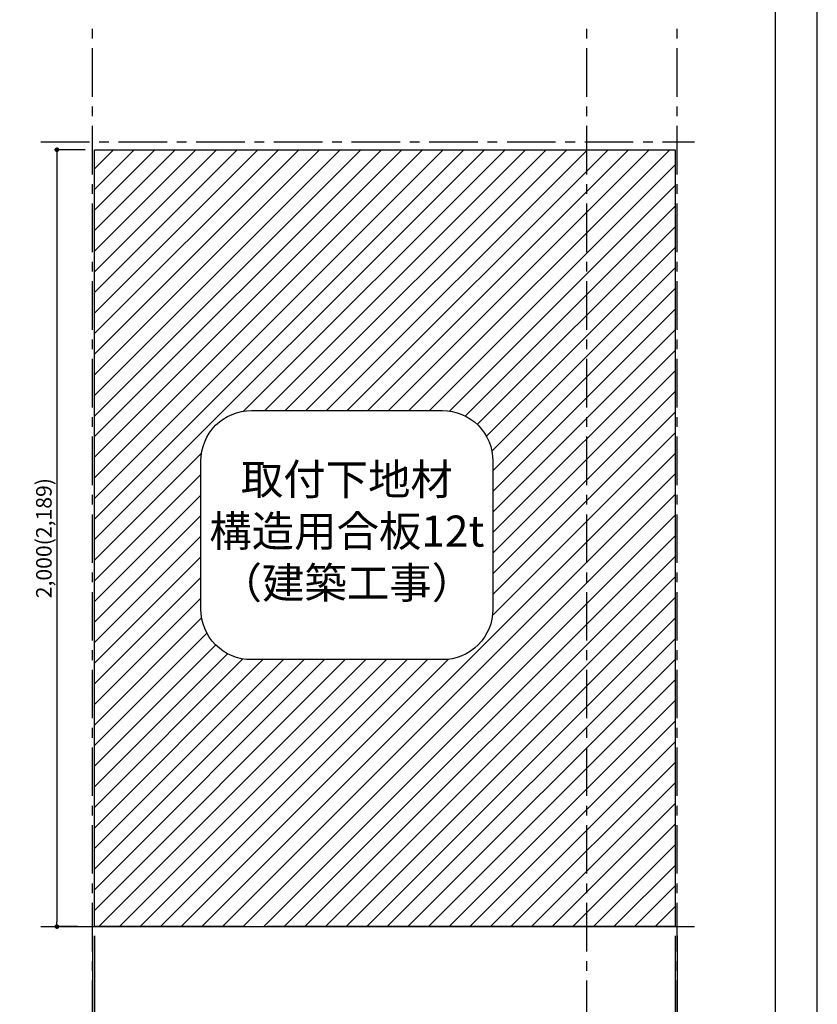
# Model space of a CAD drawing. Extents: x 9816 to 18132, y -56560 to -50680.
# Drawn here: x 16079 to 18132, y -55190 to -52655 of the extents above; entities that cross this region are included whole.
import ezdxf

# ---------------------------------------------------------------- set-up
doc = ezdxf.new("R2010")
doc.units = 0
doc.header["$LTSCALE"] = 50
doc.header["$MEASUREMENT"] = 0
doc.linetypes.add('CENTER', pattern=[2, 1.25, -0.25, 0.25, -0.25])
doc.layers.get('0').update_dxf_attribs({"linetype": 'CONTINUOUS'})
doc.layers.get('DEFPOINTS').update_dxf_attribs({"color": 146, "linetype": 'CONTINUOUS'})
for name, color, linetype in [('111-壁仕上', 3, 'CONTINUOUS'), ('160-文字', 254, 'CONTINUOUS'), ('166-寸法B', 11, 'CONTINUOUS'), ('180-補助', 161, 'CONTINUOUS'), ('190-図面外枠', 5, 'CONTINUOUS')]:
    doc.layers.add(name, color=color, linetype=linetype)
doc.styles.add('KH001', font='msgothic.ttc')
doc.dimstyles.new('KH1xx020', dxfattribs={"dimscale": 20, "dimtxt": 2, "dimasz": 0.6, "dimexe": 0.3, "dimexo": 1.2, "dimgap": 0.5, "dimtad": 3, "dimdec": 1, "dimdsep": 46, "dimlunit": 6, "dimtxsty": 'KH001', "dimblk": 'DOT', "dimcen": 1, "dimdle": 1, "dimclrd": 256, "dimclre": 256, "dimclrt": 256, "dimadec": 0, "dimazin": 0, "dimtfac": 1, "dimtdec": 1, "dimtix": 1, "dimtmove": 2, "dimatfit": 3, "dimldrblk": 'CLOSEDBLANK', "dimfxl": 1, "dimtolj": 1, "dimtzin": 0, "dimlwd": -1, "dimlwe": -1, "dimarcsym": 0})

# ---------------------------------------------------------------- blocks, each defined once
blk = doc.blocks.new('A$C5D946DDC')
at = {"layer": '190-図面外枠'}
blk.add_line((20519, 14349.3), (20519, 350.7), dxfattribs=at)
at = {"layer": 'DEFPOINTS'}
blk.add_lwpolyline([(0, 0), (20790, 0), (20790, 14700), (0, 14700)], close=True, dxfattribs=at)
blk = doc.blocks.new('_Dot')
at = {"color": 0, "linetype": 'ByBlock', "lineweight": -2}
blk.add_line((-0.5, 0), (-1, 0), dxfattribs=at)
at = {"color": 0, "linetype": 'ByBlock', "const_width": 0.5}
blk.add_lwpolyline([(-0.25, 0, 1), (0.25, 0, 1)], format="xyb", close=True, dxfattribs=at)
blk = doc.blocks.new('*D2153')
at = {"layer": '166-寸法B', "transparency": 16777216}
for p, q in [((16247.4, -52989.9), (16169, -52989.9)), ((16175, -53001.9), (16175, -54977.9)), ((16228.3, -54989.9), (16169, -54989.9))]:
    blk.add_line(p, q, dxfattribs=at)
at = {"layer": 'DEFPOINTS', "color": 0, "transparency": 16777216}
for p in [(16271.4, -52989.9), (16175, -54989.9), (16252.3, -54989.9)]:
    blk.add_point(p, dxfattribs=at)
at = {"layer": '166-寸法B', "transparency": 16777216, "xscale": 12, "yscale": 12, "zscale": 12}
for p, rotation in [((16175, -52989.9), 90), ((16175, -54989.9), 270)]:
    blk.add_blockref('_Dot', p, dxfattribs=dict(at, rotation=rotation))
at = {"layer": '166-寸法B', "transparency": 16777216, "insert": (16141.5, -53989.9), "char_height": 40, "attachment_point": 5, "rotation": 90}
blk.add_mtext('\\A1;2,000(2,189)', dxfattribs=at)
blk = doc.blocks.new('_ClosedBlank')
at = {"color": 0, "linetype": 'ByBlock', "lineweight": -2}
for p, q in [((-1, 0.17), (0, 0)), ((-1, 0.17), (-1, -0.17)), ((0, 0), (-1, -0.17))]:
    blk.add_line(p, q, dxfattribs=at)
blk = doc.blocks.new('*D2154')
at = {"layer": '166-寸法B', "transparency": 16777216}
for p, q in [((16271.4, -55013.9), (16271.4, -55379.8)), ((17766.4, -55013.9), (17766.4, -55379.8)), ((16283.4, -55373.8), (17754.4, -55373.8))]:
    blk.add_line(p, q, dxfattribs=at)
at = {"layer": 'DEFPOINTS', "color": 0, "transparency": 16777216}
for p in [(16271.4, -54989.9), (17766.4, -54989.9), (17766.4, -55373.8)]:
    blk.add_point(p, dxfattribs=at)
at = {"layer": '166-寸法B', "transparency": 16777216, "xscale": 12, "yscale": 12, "zscale": 12, "rotation": 180}
blk.add_blockref('_Dot', (16271.4, -55373.8), dxfattribs=at)
at = {"layer": '166-寸法B', "transparency": 16777216, "xscale": 12, "yscale": 12, "zscale": 12}
blk.add_blockref('_Dot', (17766.4, -55373.8), dxfattribs=at)
at = {"layer": '166-寸法B', "transparency": 16777216, "insert": (17018.9, -55341.3), "char_height": 40, "attachment_point": 5}
blk.add_mtext('\\A1;1,495', dxfattribs=at)
blk = doc.blocks.new('取付下地注意')
at = {"layer": '160-文字'}
blk.add_lwpolyline([(-245.8, 641.3), (245.8, 641.3, -0.414214), (375.8, 511.3), (375.8, 130, -0.414214), (245.8, 0), (-245.8, 0, -0.414214), (-375.8, 130), (-375.8, 511.3, -0.414214)], format="xyb", close=True, dxfattribs=at)
at = {"layer": '160-文字', "insert": (0, 320.6), "char_height": 80, "attachment_point": 5}
blk.add_mtext('{取付下地材\\P構造用合板12t\\P（建築工事）}', dxfattribs=at)
blk = doc.blocks.new('*D2157')
at = {"layer": '166-寸法B', "transparency": 16777216}
for p, q in [((16271.4, -55013.9), (16271.4, -55287.3)), ((17538.9, -55234.8), (17538.9, -55287.3)), ((17526.9, -55281.3), (16283.4, -55281.3))]:
    blk.add_line(p, q, dxfattribs=at)
at = {"layer": 'DEFPOINTS', "color": 0, "transparency": 16777216}
for p in [(16271.4, -54989.9), (17538.9, -55210.8), (16271.4, -55281.3)]:
    blk.add_point(p, dxfattribs=at)
at = {"layer": '166-寸法B', "transparency": 16777216, "xscale": 12, "yscale": 12, "zscale": 12, "rotation": 180}
blk.add_blockref('_Dot', (16271.4, -55281.3), dxfattribs=at)
at = {"layer": '166-寸法B', "transparency": 16777216, "xscale": 12, "yscale": 12, "zscale": 12}
blk.add_blockref('_Dot', (17538.9, -55281.3), dxfattribs=at)
at = {"layer": '166-寸法B', "transparency": 16777216, "insert": (16905.1, -55248.8), "char_height": 40, "attachment_point": 5}
blk.add_mtext('\\A1;1,267.5', dxfattribs=at)
blk = doc.blocks.new('*D2158')
at = {"layer": '166-寸法B', "transparency": 16777216}
for p, q in [((16266.4, -55013.9), (16266.4, -55379.8)), ((16271.4, -55013.9), (16271.4, -55379.8)), ((16254.4, -55373.8), (16242.4, -55373.8)), ((16271.4, -55373.8), (16266.4, -55373.8)), ((16283.4, -55373.8), (16295.4, -55373.8))]:
    blk.add_line(p, q, dxfattribs=at)
at = {"layer": 'DEFPOINTS', "color": 0, "transparency": 16777216}
for p in [(16266.4, -54989.9), (16271.4, -54989.9), (16266.4, -55373.8)]:
    blk.add_point(p, dxfattribs=at)
at = {"layer": '166-寸法B', "transparency": 16777216, "xscale": 12, "yscale": 12, "zscale": 12}
blk.add_blockref('_Dot', (16266.4, -55373.8), dxfattribs=at)
at = {"layer": '166-寸法B', "transparency": 16777216, "xscale": 12, "yscale": 12, "zscale": 12, "rotation": 180}
blk.add_blockref('_Dot', (16271.4, -55373.8), dxfattribs=at)
at = {"layer": '166-寸法B', "transparency": 16777216, "insert": (16424.5, -55340.5), "char_height": 40, "attachment_point": 5}
blk.add_mtext('\\A1;5〈ｸﾘｱﾗﾝｽ〉', dxfattribs=at)
blk = doc.blocks.new('*D2159')
at = {"layer": '166-寸法B', "transparency": 16777216}
for p, q in [((17766.4, -55013.9), (17766.4, -55379.8)), ((17771.4, -55013.9), (17771.4, -55379.8)), ((17754.4, -55373.8), (17742.4, -55373.8)), ((17766.4, -55373.8), (17771.4, -55373.8)), ((17783.4, -55373.8), (17795.4, -55373.8))]:
    blk.add_line(p, q, dxfattribs=at)
at = {"layer": 'DEFPOINTS', "color": 0, "transparency": 16777216}
for p in [(17766.4, -54989.9), (17771.4, -54989.9), (17771.4, -55373.8)]:
    blk.add_point(p, dxfattribs=at)
at = {"layer": '166-寸法B', "transparency": 16777216, "xscale": 12, "yscale": 12, "zscale": 12}
blk.add_blockref('_Dot', (17766.4, -55373.8), dxfattribs=at)
at = {"layer": '166-寸法B', "transparency": 16777216, "xscale": 12, "yscale": 12, "zscale": 12, "rotation": 180}
blk.add_blockref('_Dot', (17771.4, -55373.8), dxfattribs=at)
at = {"layer": '166-寸法B', "transparency": 16777216, "insert": (17620, -55343.8), "char_height": 40, "attachment_point": 5}
blk.add_mtext('\\A1;〈ｸﾘｱﾗﾝｽ〉5', dxfattribs=at)

msp = doc.modelspace()

# ---------------------------------------------------------------- hatches: boundary and pattern name
at = {"layer": '180-補助'}
h = msp.add_hatch(dxfattribs=at)
h.set_pattern_fill('ANSI31', color=13, scale=300, style=0)
h.set_pattern_definition([(45, (-113.57, -24240), (-26.516504, 26.516504), [])])
h.paths.add_polyline_path([(16271.39, -52989.87), (16271.39, -54989.87), (16653.46, -54989.87), (17538.89, -54989.87), (17538.89, -52989.87)])
h.paths.add_polyline_path([(17167.07, -53661.39, -0.4142136), (17297.07, -53791.39), (17297.07, -54172.66, -0.4142136), (17167.07, -54302.66), (16675.44, -54302.66, -0.4142136), (16545.44, -54172.66), (16545.44, -53791.39, -0.4142136), (16675.44, -53661.39)], flags=16)
h.paths.add_polyline_path([(17538.89, -54989.87), (17766.39, -54989.87), (17766.39, -52989.87), (17538.89, -52989.87)])

# ---------------------------------------------------------------- linework, layer by layer
at = {"layer": '111-壁仕上', "color": 253, "linetype": 'CENTER', "ltscale": 2}
for p, q in [((16266.39, -55853.58), (16266.39, -52670.32)), ((17538.89, -55853.58), (17538.89, -52670.32)), ((17771.39, -55853.58), (17771.39, -52670.32)), ((16133.49, -52969.87), (17815.91, -52969.87))]:
    msp.add_line(p, q, dxfattribs=at)
at = {"layer": '111-壁仕上'}
msp.add_line((16133.49, -54989.87), (17815.91, -54989.87), dxfattribs=at)
at = {"layer": '180-補助', "color": 13}
for points in [[(16653.46, -54989.87), (16271.39, -54989.87), (16271.39, -52989.87), (17766.39, -52989.87)], [(17444.48, -52989.87), (17766.39, -52989.87), (17766.39, -54989.87), (16716.54, -54989.87)]]:
    msp.add_lwpolyline(points, dxfattribs=at)

# ---------------------------------------------------------------- block references
at = {"layer": '160-文字'}
msp.add_blockref('取付下地注意', (16921.25, -54302.66), dxfattribs=at)
at = {"layer": '190-図面外枠', "xscale": 0.3999999999996362, "yscale": 0.3999999999996362, "zscale": 0.3999999999996362}
msp.add_blockref('A$C5D946DDC', (9815.99, -56560), dxfattribs=at)

# ---------------------------------------------------------------- dimensions: what is measured, and where the dimension line sits
at = {"layer": '166-寸法B'}
dim = msp.add_linear_dim(base=(16175.02, -54989.87), p1=(16271.39, -52989.87), p2=(16252.28, -54989.87), angle=90, text='<>(2,189)', dimstyle='KH1xx020', dxfattribs=at)
dim.commit()
dim.dimension.update_dxf_attribs({"geometry": '*D2153', "text_midpoint": (16141.47, -53989.87)})
for base, p1, p2, text, picture, middle in [((16266.39, -55373.8), (16271.39, -54989.87), (16266.39, -54989.87), '<>〈ｸﾘｱﾗﾝｽ〉', '*D2158', (16424.51, -55340.45)), ((17771.39, -55373.8), (17766.39, -54989.87), (17771.39, -54989.87), '〈ｸﾘｱﾗﾝｽ〉<>', '*D2159', (17620.01, -55343.8))]:
    dim = msp.add_linear_dim(base=base, p1=p1, p2=p2, text=text, dimstyle='KH1xx020', override={"dimfxl": 60, "dimfxlon": 1}, dxfattribs=at)
    dim.commit()
    dim.dimension.update_dxf_attribs({"geometry": picture, "text_midpoint": middle, "dimtype": 160})
at = {"layer": '166-寸法B', "color": 6}
for base, p1, p2, picture, middle in [((17766.39, -55373.8), (16271.39, -54989.87), (17766.39, -54989.87), '*D2154', (17018.89, -55341.26)), ((16271.39, -55281.3), (17538.89, -55210.83), (16271.39, -54989.87), '*D2157', (16905.14, -55248.76))]:
    dim = msp.add_linear_dim(base=base, p1=p1, p2=p2, dimstyle='KH1xx020', dxfattribs=at)
    dim.commit()
    dim.dimension.update_dxf_attribs({"geometry": picture, "text_midpoint": middle})

doc.saveas('drawing.dxf')
